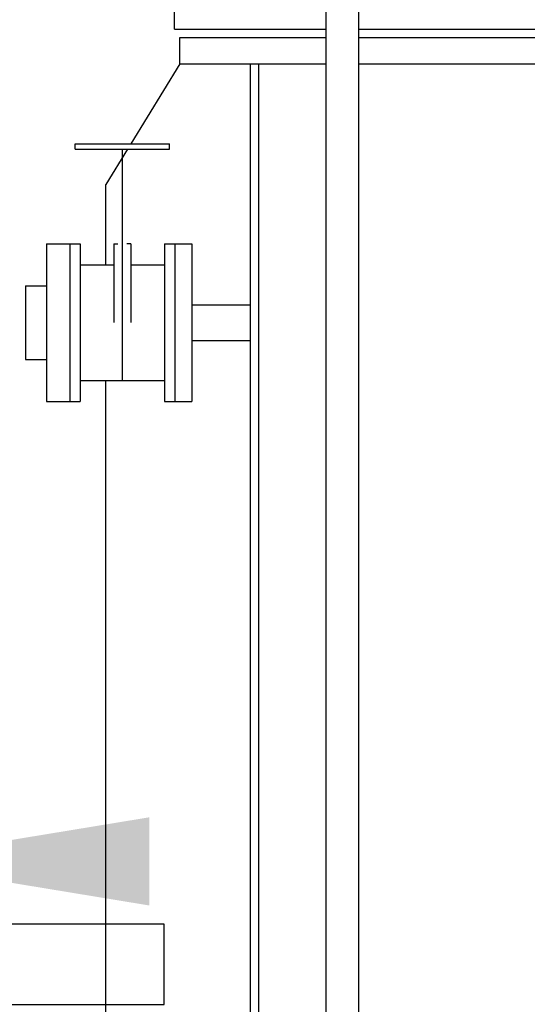
# Model space of a CAD drawing. Units: metres. Extents: x 1049 to 1221, y 913 to 1023.
# Drawn here: x 1114 to 1115, y 993 to 994 of the extents above; entities that cross this region are included whole.
import ezdxf

# ---------------------------------------------------------------- set-up
doc = ezdxf.new("R2010")
doc.units = ezdxf.units.M
doc.header["$LTSCALE"] = 0.1
for name, color, linetype in [('Layer003', 3, 'Continuous'), ('TRAFOS', 3, 'Continuous'), ('TRANSFORMADOR2', 3, 'Continuous')]:
    doc.layers.add(name, color=color, linetype=linetype)
doc.styles.add('002', font='verdana.TTF')
doc.dimstyles.new('002', dxfattribs={"dimtxt": 0.25, "dimasz": 0.25, "dimexe": 0.2, "dimexo": 0.1, "dimgap": 0.15, "dimtad": 1, "dimzin": 4, "dimtxsty": '002', "dimblk": 'OBLIQUE', "dimcen": 0.1, "dimclrd": 250, "dimclre": 250, "dimclrt": 1, "dimadec": 1, "dimazin": 2, "dimtfac": 1, "dimtmove": 0, "dimatfit": 3, "dimfxl": 0, "dimarcsym": 0})

# ---------------------------------------------------------------- blocks, each defined once
blk = doc.blocks.new('TFELEV02')
at = {"layer": 'TRANSFORMADOR2'}
for p, q in [((25413.16, 6530.83), (25413.16, 5946.93)), ((25430.03, 6530.83), (25430.03, 5946.93)), ((25334.75, 6463.47), (25334.75, 6473.86)), ((25334.75, 6463.47), (25413.16, 6463.47)), ((25430.03, 6463.47), (25552.48, 6463.47)), ((25337.48, 6445.43), (25337.48, 6459.1)), ((25337.48, 6459.1), (25413.16, 6459.1)), ((25430.03, 6459.1), (25552.48, 6459.1)), ((25337.48, 6445.43), (25312.12, 6404.01)), ((25337.48, 6445.43), (25413.16, 6445.43)), ((25374.11, 5093.5), (25374.11, 6445.43)), ((25378.32, 5076.63), (25378.32, 6445.43)), ((25430.03, 6445.43), (25552.48, 6445.43)), ((25283.24, 6404.01), (25328.73, 6404.01)), ((25283.24, 6401.29), (25283.24, 6404.01)), ((25283.24, 6401.29), (25323.78, 6401.29)), ((25310.45, 6401.29), (25299.24, 6382.98)), ((25307.73, 6401.29), (25307.73, 6281.59)), ((25322.3, 6404.01), (25332.21, 6404.01)), ((25322.3, 6401.29), (25332.21, 6401.29)), ((25332.21, 6401.29), (25332.21, 6404.01)), ((25299.24, 6341.44), (25299.24, 6382.98)), ((25268.55, 6352.32), (25285.97, 6352.32)), ((25268.55, 6352.32), (25268.55, 6270.71)), ((25280.52, 6352.32), (25280.52, 6270.71)), ((25285.97, 6352.32), (25285.97, 6270.71)), ((25303.38, 6352.32), (25305.43, 6352.32)), ((25303.38, 6352.32), (25303.38, 6311.52)), ((25312.08, 6352.32), (25310.03, 6352.32)), ((25312.08, 6352.32), (25312.08, 6311.52)), ((25329.49, 6352.32), (25343.64, 6352.32)), ((25329.49, 6352.32), (25329.49, 6270.71)), ((25334.93, 6352.32), (25334.93, 6270.71)), ((25343.64, 6352.32), (25343.64, 6270.71)), ((25285.97, 6341.44), (25303.38, 6341.44)), ((25312.08, 6341.44), (25329.49, 6341.44)), ((25257.67, 6330.56), (25257.67, 6292.47)), ((25257.67, 6330.56), (25268.55, 6330.56)), ((25343.64, 6320.77), (25374.11, 6320.77)), ((25343.64, 6302.27), (25374.11, 6302.27)), ((25257.67, 6292.47), (25268.55, 6292.47)), ((25285.97, 6281.59), (25329.49, 6281.59)), ((25299.24, 5066.13), (25299.24, 6281.59)), ((25322.3, 6281.59), (25329.49, 6281.59)), ((25268.55, 6270.71), (25285.97, 6270.71)), ((25329.49, 6270.71), (25343.64, 6270.71))]:
    blk.add_line(p, q, dxfattribs=at)
blk = doc.blocks.new('_Oblique')
at = {"color": 0, "linetype": 'ByBlock', "lineweight": -2}
blk.add_line((-0.5, -0.5), (0.5, 0.5), dxfattribs=at)

msp = doc.modelspace()

# ---------------------------------------------------------------- linework, layer by layer
at = {"layer": 'Layer003'}
msp.add_lwpolyline([(1114.23732, 992.81706), (1113.43732, 992.81706), (1113.43732, 992.74206), (1114.23732, 992.74206)], close=True, dxfattribs=at)

# ---------------------------------------------------------------- block references
at = {"layer": 'TRAFOS', "xscale": 0.001799762440214181, "yscale": 0.001799762440214181, "zscale": 0.001799762441059855}
msp.add_blockref('TFELEV02', (1068.65028, 982.01811), dxfattribs=at)

# ---------------------------------------------------------------- leaders
at = {"layer": 'Layer003'}
msp.add_leader([(1113.97346, 992.87546, -0.1264), (1114.02799, 992.87546, -0.16665), (1114.03773, 992.87546, -0.16665)], dimstyle='002', override={"dimclrd": 8, "dimclre": 8, "dimclrt": 2, "dimfxl": 0.5}, dxfattribs=at)

doc.saveas('drawing.dxf')
